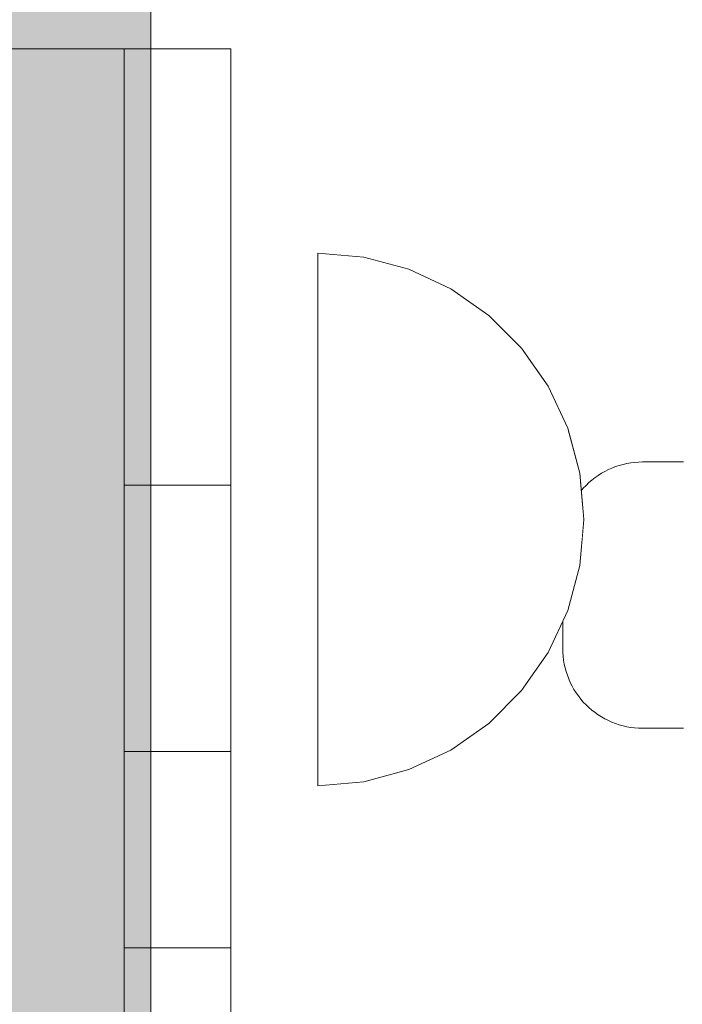
# Model space of a CAD drawing. Units: millimetres. Extents: x -2955 to 21848, y 6157 to 26239.
# Drawn here: x -699 to -674, y 16092 to 16129 of the extents above; entities that cross this region are included whole.
import ezdxf

# ---------------------------------------------------------------- set-up
doc = ezdxf.new("R2010")
doc.units = ezdxf.units.MM
doc.header["$MEASUREMENT"] = 0
doc.set_wipeout_variables(frame=1)
doc.linetypes.add('Wipeout_Contour', pattern=[1000, 0, -1000])
for name, color, linetype, lineweight, true_color in [('0_Pen_No__2', 7, 'Continuous', 5, 0x747474), ('0_Pen_No__4', 7, 'Continuous', 5, 0x783c00), ('0_Pen_No__56', 7, 'Continuous', 5, 0x63c965), ('A-FLOR_Pen_No__2', 7, 'Continuous', 5, 0x747474)]:
    doc.layers.add(name, color=color, linetype=linetype, lineweight=lineweight, true_color=true_color)
doc.layers.add('A-DIMS', color=7, linetype='Continuous')
doc.layers.add('A-FLOR', color=7, linetype='Continuous')
doc.layers.add('A-DIMS_Pen_No__1', color=7, linetype='Continuous', lineweight=30)
doc.styles.add('GENERATED_STYLE_1', font='Tahoma_1.ttf')
doc.dimstyles.new('GENERATED_STYLE__1', dxfattribs={"dimtxt": 200, "dimasz": 95, "dimexe": 0.18, "dimexo": 10000, "dimgap": 0.09, "dimtad": 1, "dimtih": 1, "dimtoh": 1, "dimdec": 0, "dimzin": 0, "dimdsep": 46, "dimtxsty": 'GENERATED_STYLE_1', "dimblk": 'ARROWHEAD_6', "dimblk1": 'ARROWHEAD_6', "dimblk2": 'ARROWHEAD_6', "dimcen": 0.09, "dimclrd": 7, "dimclre": 7, "dimclrt": 7, "dimadec": 0, "dimazin": 0, "dimtfac": 1, "dimtdec": 4, "dimtmove": 0, "dimatfit": 3, "dimfxl": 1, "dimtolj": 1, "dimtzin": 0, "dimarcsym": 0})
doc.dimstyles.new('GENERATED_STYLE__2', dxfattribs={"dimtxt": 200, "dimasz": 95, "dimexe": 0.18, "dimexo": 10000, "dimgap": 0.09, "dimtad": 1, "dimdec": 0, "dimzin": 0, "dimdsep": 46, "dimtxsty": 'GENERATED_STYLE_1', "dimblk": 'ARROWHEAD_6', "dimblk1": 'ARROWHEAD_6', "dimblk2": 'ARROWHEAD_6', "dimcen": 0.09, "dimclrd": 7, "dimclre": 7, "dimclrt": 7, "dimadec": 0, "dimazin": 0, "dimtfac": 1, "dimtdec": 4, "dimtmove": 0, "dimatfit": 3, "dimfxl": 1, "dimtolj": 1, "dimtzin": 0, "dimarcsym": 0})

# ---------------------------------------------------------------- blocks, each defined once
blk = doc.blocks.new('Slab_16', base_point=(-722.016, 16065.56))
at = {"layer": 'A-FLOR_Pen_No__2', "linetype": 'Continuous', "flags": 128}
blk.add_lwpolyline([(-674.016, 16102.018), (-675.551, 16102.018, -0.414214), (-678.551, 16105.018), (-678.551, 16109.018, -0.414214), (-675.551, 16112.018), (-674.016, 16112.018, 0.414214)], format="xyb", dxfattribs=at)
blk = doc.blocks.new('Semisphere 12_2')
at = {"color": 254, "linetype": 'Wipeout_Contour', "lineweight": 0, "ltscale": 30.223318}
blk.add_wipeout([(-9.848, 0), (-10, 0), (-9.848, -0.302)], dxfattribs=at)
at = {"color": 254, "linetype": 'Wipeout_Contour', "lineweight": 0, "ltscale": 30.222232}
blk.add_wipeout([(-9.848, 0.302), (-10, 0), (-9.848, 0)], dxfattribs=at)
at = {"color": 254, "linetype": 'Wipeout_Contour', "lineweight": 0, "ltscale": 30.227626}
blk.add_wipeout([(-9.848, 0.594), (-10, 0), (-9.848, 0.302)], dxfattribs=at)
at = {"color": 254, "linetype": 'Wipeout_Contour', "lineweight": 0, "ltscale": 30.262677}
blk.add_wipeout([(-9.848, 0.868), (-10, 0), (-9.848, 0.594)], dxfattribs=at)
at = {"color": 254, "linetype": 'Wipeout_Contour', "lineweight": 0, "ltscale": 30.310181}
blk.add_wipeout([(-9.848, 1.116), (-10, 0), (-9.848, 0.868)], dxfattribs=at)
at = {"color": 254, "linetype": 'Wipeout_Contour', "lineweight": 0, "ltscale": 30.363874}
blk.add_wipeout([(-9.848, 1.33), (-10, 0), (-9.848, 1.116)], dxfattribs=at)
at = {"color": 254, "linetype": 'Wipeout_Contour', "lineweight": 0, "ltscale": 30.417544}
blk.add_wipeout([(-9.848, 1.504), (-10, 0), (-9.848, 1.33)], dxfattribs=at)
at = {"color": 254, "linetype": 'Wipeout_Contour', "lineweight": 0, "ltscale": 30.465107}
blk.add_wipeout([(-9.848, 1.632), (-10, 0), (-9.848, 1.504)], dxfattribs=at)
at = {"color": 254, "linetype": 'Wipeout_Contour', "lineweight": 0, "ltscale": 30.501267}
blk.add_wipeout([(-9.848, 1.71), (-10, 0), (-9.848, 1.632)], dxfattribs=at)
at = {"color": 254, "linetype": 'Wipeout_Contour', "lineweight": 0, "ltscale": 30.522143}
blk.add_wipeout([(-9.848, 1.736), (-10, 0), (-9.848, 1.71)], dxfattribs=at)
at = {"color": 254, "linetype": 'Wipeout_Contour', "lineweight": 0, "ltscale": 30.521774}
blk.add_wipeout([(-9.848, -1.71), (-10, 0), (-9.848, -1.736)], dxfattribs=at)
at = {"color": 254, "linetype": 'Wipeout_Contour', "lineweight": 0, "ltscale": 30.500221}
blk.add_wipeout([(-9.848, -1.632), (-10, 0), (-9.848, -1.71)], dxfattribs=at)
at = {"color": 254, "linetype": 'Wipeout_Contour', "lineweight": 0, "ltscale": 30.463554}
blk.add_wipeout([(-9.848, -1.504), (-10, 0), (-9.848, -1.632)], dxfattribs=at)
at = {"color": 254, "linetype": 'Wipeout_Contour', "lineweight": 0, "ltscale": 30.41574}
blk.add_wipeout([(-9.848, -1.33), (-10, 0), (-9.848, -1.504)], dxfattribs=at)
at = {"color": 254, "linetype": 'Wipeout_Contour', "lineweight": 0, "ltscale": 39.996807}
blk.add_wipeout([(-9.397, -3.368), (-9.848, -1.71), (-9.848, -1.736), (-9.397, -3.42)], dxfattribs=at)
at = {"color": 254, "linetype": 'Wipeout_Contour', "lineweight": 0, "ltscale": 30.36212}
blk.add_wipeout([(-9.848, -1.116), (-10, 0), (-9.848, -1.33)], dxfattribs=at)
at = {"color": 254, "linetype": 'Wipeout_Contour', "lineweight": 0, "ltscale": 39.898981}
blk.add_wipeout([(-9.397, -3.214), (-9.848, -1.632), (-9.848, -1.71), (-9.397, -3.368)], dxfattribs=at)
at = {"color": 254, "linetype": 'Wipeout_Contour', "lineweight": 0, "ltscale": 30.308781}
blk.add_wipeout([(-9.848, -0.868), (-10, 0), (-9.848, -1.116)], dxfattribs=at)
at = {"color": 254, "linetype": 'Wipeout_Contour', "lineweight": 0, "ltscale": 39.726733}
blk.add_wipeout([(-9.397, -2.962), (-9.848, -1.504), (-9.848, -1.632), (-9.397, -3.214)], dxfattribs=at)
at = {"color": 254, "linetype": 'Wipeout_Contour', "lineweight": 0, "ltscale": 30.26189}
blk.add_wipeout([(-9.848, -0.594), (-10, 0), (-9.848, -0.868)], dxfattribs=at)
at = {"color": 254, "linetype": 'Wipeout_Contour', "lineweight": 0, "ltscale": 39.498863}
blk.add_wipeout([(-9.397, -2.62), (-9.848, -1.33), (-9.848, -1.504), (-9.397, -2.962)], dxfattribs=at)
at = {"color": 254, "linetype": 'Wipeout_Contour', "lineweight": 0, "ltscale": 39.945744}
blk.add_wipeout([(-8.66, -4.924), (-9.397, -3.368), (-9.397, -3.42), (-8.66, -5)], dxfattribs=at)
at = {"color": 254, "linetype": 'Wipeout_Contour', "lineweight": 0, "ltscale": 30.227634}
blk.add_wipeout([(-9.848, -0.302), (-10, 0), (-9.848, -0.594)], dxfattribs=at)
at = {"color": 254, "linetype": 'Wipeout_Contour', "lineweight": 0, "ltscale": 39.241345}
blk.add_wipeout([(-9.848, -1.116), (-9.848, -1.33), (-9.397, -2.62), (-9.397, -2.198)], dxfattribs=at)
at = {"color": 254, "linetype": 'Wipeout_Contour', "lineweight": 0, "ltscale": 39.710457}
blk.add_wipeout([(-8.66, -4.698), (-9.397, -3.214), (-9.397, -3.368), (-8.66, -4.924)], dxfattribs=at)
at = {"color": 254, "linetype": 'Wipeout_Contour', "lineweight": 0, "ltscale": 38.535491}
blk.add_wipeout([(-9.397, 0), (-9.848, 0), (-9.848, -0.302), (-9.397, -0.594)], dxfattribs=at)
at = {"color": 254, "linetype": 'Wipeout_Contour', "lineweight": 0, "ltscale": 38.984694}
blk.add_wipeout([(-9.848, -0.868), (-9.848, -1.116), (-9.397, -2.198), (-9.397, -1.71)], dxfattribs=at)
at = {"color": 254, "linetype": 'Wipeout_Contour', "lineweight": 0, "ltscale": 39.285755}
blk.add_wipeout([(-9.397, -2.962), (-9.397, -3.214), (-8.66, -4.698), (-8.66, -4.33)], dxfattribs=at)
at = {"color": 254, "linetype": 'Wipeout_Contour', "lineweight": 0, "ltscale": 39.887606}
blk.add_wipeout([(-7.66, -6.33), (-8.66, -4.924), (-8.66, -5), (-7.66, -6.428)], dxfattribs=at)
at = {"color": 254, "linetype": 'Wipeout_Contour', "lineweight": 0, "ltscale": 38.537127}
blk.add_wipeout([(-9.848, 0.302), (-9.848, 0), (-9.397, 0), (-9.397, 0.594)], dxfattribs=at)
at = {"color": 254, "linetype": 'Wipeout_Contour', "lineweight": 0, "ltscale": 38.760798}
blk.add_wipeout([(-9.397, -1.17), (-9.848, -0.594), (-9.848, -0.868), (-9.397, -1.71)], dxfattribs=at)
at = {"color": 254, "linetype": 'Wipeout_Contour', "lineweight": 0, "ltscale": 38.715649}
blk.add_wipeout([(-9.397, -2.962), (-8.66, -4.33), (-8.66, -3.83), (-9.397, -2.62)], dxfattribs=at)
at = {"color": 254, "linetype": 'Wipeout_Contour', "lineweight": 0, "ltscale": 39.468695}
blk.add_wipeout([(-7.66, -6.04), (-8.66, -4.698), (-8.66, -4.924), (-7.66, -6.33)], dxfattribs=at)
at = {"color": 254, "linetype": 'Wipeout_Contour', "lineweight": 0, "ltscale": 38.608428}
blk.add_wipeout([(-9.848, 0.594), (-9.848, 0.302), (-9.397, 0.594), (-9.397, 1.17)], dxfattribs=at)
at = {"color": 254, "linetype": 'Wipeout_Contour', "lineweight": 0, "ltscale": 38.600235}
blk.add_wipeout([(-9.848, -0.302), (-9.848, -0.594), (-9.397, -1.17), (-9.397, -0.594)], dxfattribs=at)
at = {"color": 254, "linetype": 'Wipeout_Contour', "lineweight": 0, "ltscale": 38.06299}
blk.add_wipeout([(-8.66, -3.214), (-9.397, -2.198), (-9.397, -2.62), (-8.66, -3.83)], dxfattribs=at)
at = {"color": 254, "linetype": 'Wipeout_Contour', "lineweight": 0, "ltscale": 38.69928}
blk.add_wipeout([(-8.66, -4.698), (-7.66, -6.04), (-7.66, -5.567), (-8.66, -4.33)], dxfattribs=at)
at = {"color": 254, "linetype": 'Wipeout_Contour', "lineweight": 0, "ltscale": 39.82943}
blk.add_wipeout([(-7.66, -6.428), (-6.428, -7.66), (-6.428, -7.544), (-7.66, -6.33)], dxfattribs=at)
at = {"layer": '0_Pen_No__4', "linetype": 'Continuous'}
blk.add_line((-10, 0), (-9.848, -1.736), dxfattribs=at)
at = {"color": 254, "linetype": 'Wipeout_Contour', "lineweight": 0, "ltscale": 38.773414}
blk.add_wipeout([(-9.848, 0.868), (-9.848, 0.594), (-9.397, 1.17), (-9.397, 1.71)], dxfattribs=at)
at = {"color": 254, "linetype": 'Wipeout_Contour', "lineweight": 0, "ltscale": 36.199238}
blk.add_wipeout([(-8.66, 0), (-9.397, 0), (-9.397, -0.594), (-8.66, -0.868)], dxfattribs=at)
at = {"color": 254, "linetype": 'Wipeout_Contour', "lineweight": 0, "ltscale": 37.404428}
blk.add_wipeout([(-8.66, -2.5), (-9.397, -1.71), (-9.397, -2.198), (-8.66, -3.214)], dxfattribs=at)
at = {"color": 254, "linetype": 'Wipeout_Contour', "lineweight": 0, "ltscale": 37.651071}
blk.add_wipeout([(-7.66, -4.924), (-8.66, -3.83), (-8.66, -4.33), (-7.66, -5.567)], dxfattribs=at)
at = {"color": 254, "linetype": 'Wipeout_Contour', "lineweight": 0, "ltscale": 39.202303}
blk.add_wipeout([(-7.66, -6.04), (-7.66, -6.33), (-6.428, -7.544), (-6.428, -7.198)], dxfattribs=at)
at = {"color": 254, "linetype": 'Wipeout_Contour', "lineweight": 0, "ltscale": 38.999843}
blk.add_wipeout([(-9.848, 1.116), (-9.848, 0.868), (-9.397, 1.71), (-9.397, 2.198)], dxfattribs=at)
at = {"color": 254, "linetype": 'Wipeout_Contour', "lineweight": 0, "ltscale": 36.822946}
blk.add_wipeout([(-8.66, -1.71), (-9.397, -1.17), (-9.397, -1.71), (-8.66, -2.5)], dxfattribs=at)
at = {"color": 254, "linetype": 'Wipeout_Contour', "lineweight": 0, "ltscale": 36.431105}
blk.add_wipeout([(-7.66, -4.132), (-8.66, -3.214), (-8.66, -3.83), (-7.66, -4.924)], dxfattribs=at)
at = {"color": 254, "linetype": 'Wipeout_Contour', "lineweight": 0, "ltscale": 38.033095}
blk.add_wipeout([(-7.66, -6.04), (-6.428, -7.198), (-6.428, -6.634), (-7.66, -5.567)], dxfattribs=at)
at = {"color": 254, "linetype": 'Wipeout_Contour', "lineweight": 0, "ltscale": 39.778543}
blk.add_wipeout([(-5, -8.529), (-6.428, -7.544), (-6.428, -7.66), (-5, -8.66)], dxfattribs=at)
at = {"color": 254, "linetype": 'Wipeout_Contour', "lineweight": 0, "ltscale": 39.257089}
blk.add_wipeout([(-9.848, 1.33), (-9.848, 1.116), (-9.397, 2.198), (-9.397, 2.62)], dxfattribs=at)
at = {"color": 254, "linetype": 'Wipeout_Contour', "lineweight": 0, "ltscale": 36.208681}
blk.add_wipeout([(-8.66, 0.868), (-9.397, 0.594), (-9.397, 0), (-8.66, 0)], dxfattribs=at)
at = {"color": 254, "linetype": 'Wipeout_Contour', "lineweight": 0, "ltscale": 36.398384}
blk.add_wipeout([(-8.66, -0.868), (-9.397, -0.594), (-9.397, -1.17), (-8.66, -1.71)], dxfattribs=at)
at = {"color": 254, "linetype": 'Wipeout_Contour', "lineweight": 0, "ltscale": 35.177319}
blk.add_wipeout([(-7.66, -3.214), (-8.66, -2.5), (-8.66, -3.214), (-7.66, -4.132)], dxfattribs=at)
at = {"color": 254, "linetype": 'Wipeout_Contour', "lineweight": 0, "ltscale": 36.414344}
blk.add_wipeout([(-7.66, -5.567), (-6.428, -6.634), (-6.428, -5.868), (-7.66, -4.924)], dxfattribs=at)
at = {"color": 254, "linetype": 'Wipeout_Contour', "lineweight": 0, "ltscale": 38.944423}
blk.add_wipeout([(-6.428, -7.544), (-5, -8.529), (-5, -8.138), (-6.428, -7.198)], dxfattribs=at)
at = {"layer": '0_Pen_No__4', "linetype": 'Continuous'}
for p, q in [((-9.848, -1.736), (-9.397, -3.42)), ((-9.397, -3.42), (-8.66, -5))]:
    blk.add_line(p, q, dxfattribs=at)
at = {"color": 254, "linetype": 'Wipeout_Contour', "lineweight": 0, "ltscale": 39.513346}
blk.add_wipeout([(-9.397, 2.962), (-9.848, 1.504), (-9.848, 1.33), (-9.397, 2.62)], dxfattribs=at)
at = {"color": 254, "linetype": 'Wipeout_Contour', "lineweight": 0, "ltscale": 32.788414}
blk.add_wipeout([(-8.66, 0), (-8.66, -0.868), (-7.66, -1.116), (-7.66, 0)], dxfattribs=at)
at = {"color": 254, "linetype": 'Wipeout_Contour', "lineweight": 0, "ltscale": 34.048695}
blk.add_wipeout([(-8.66, -2.5), (-7.66, -3.214), (-7.66, -2.198), (-8.66, -1.71)], dxfattribs=at)
at = {"color": 254, "linetype": 'Wipeout_Contour', "lineweight": 0, "ltscale": 34.491571}
blk.add_wipeout([(-7.66, -4.132), (-7.66, -4.924), (-6.428, -5.868), (-6.428, -4.924)], dxfattribs=at)
at = {"color": 254, "linetype": 'Wipeout_Contour', "lineweight": 0, "ltscale": 37.367592}
blk.add_wipeout([(-5, -7.5), (-6.428, -6.634), (-6.428, -7.198), (-5, -8.138)], dxfattribs=at)
at = {"color": 254, "linetype": 'Wipeout_Contour', "lineweight": 0, "ltscale": 39.741591}
blk.add_wipeout([(-3.42, -9.254), (-5, -8.529), (-5, -8.66), (-3.42, -9.397)], dxfattribs=at)
at = {"color": 254, "linetype": 'Wipeout_Contour', "lineweight": 0, "ltscale": 39.738348}
blk.add_wipeout([(-9.397, 3.214), (-9.848, 1.632), (-9.848, 1.504), (-9.397, 2.962)], dxfattribs=at)
at = {"color": 254, "linetype": 'Wipeout_Contour', "lineweight": 0, "ltscale": 33.206735}
blk.add_wipeout([(-7.66, -1.116), (-8.66, -0.868), (-8.66, -1.71), (-7.66, -2.198)], dxfattribs=at)
at = {"color": 254, "linetype": 'Wipeout_Contour', "lineweight": 0, "ltscale": 32.465674}
blk.add_wipeout([(-6.428, -3.83), (-7.66, -3.214), (-7.66, -4.132), (-6.428, -4.924)], dxfattribs=at)
at = {"color": 254, "linetype": 'Wipeout_Contour', "lineweight": 0, "ltscale": 35.147709}
blk.add_wipeout([(-5, -6.634), (-6.428, -5.868), (-6.428, -6.634), (-5, -7.5)], dxfattribs=at)
at = {"color": 254, "linetype": 'Wipeout_Contour', "lineweight": 0, "ltscale": 38.728602}
blk.add_wipeout([(-5, -8.138), (-5, -8.529), (-3.42, -9.254), (-3.42, -8.83)], dxfattribs=at)
at = {"layer": '0_Pen_No__4', "linetype": 'Continuous'}
blk.add_line((-8.66, -5), (-7.66, -6.428), dxfattribs=at)
at = {"color": 254, "linetype": 'Wipeout_Contour', "lineweight": 0, "ltscale": 39.906491}
blk.add_wipeout([(-9.397, 3.368), (-9.848, 1.71), (-9.848, 1.632), (-9.397, 3.214)], dxfattribs=at)
at = {"color": 254, "linetype": 'Wipeout_Contour', "lineweight": 0, "ltscale": 30.590718}
blk.add_wipeout([(-7.66, -3.214), (-6.428, -3.83), (-6.428, -2.62), (-7.66, -2.198)], dxfattribs=at)
at = {"color": 254, "linetype": 'Wipeout_Contour', "lineweight": 0, "ltscale": 32.448564}
blk.add_wipeout([(-6.428, -4.924), (-6.428, -5.868), (-5, -6.634), (-5, -5.567)], dxfattribs=at)
at = {"color": 254, "linetype": 'Wipeout_Contour', "lineweight": 0, "ltscale": 36.789131}
blk.add_wipeout([(-3.42, -8.138), (-5, -7.5), (-5, -8.138), (-3.42, -8.83)], dxfattribs=at)
at = {"color": 254, "linetype": 'Wipeout_Contour', "lineweight": 0, "ltscale": 39.723863}
blk.add_wipeout([(-1.736, -9.698), (-3.42, -9.254), (-3.42, -9.397), (-1.736, -9.848)], dxfattribs=at)
at = {"layer": '0_Pen_No__4', "linetype": 'Continuous'}
blk.add_line((-7.66, -6.428), (-6.428, -7.66), dxfattribs=at)
at = {"color": 254, "linetype": 'Wipeout_Contour', "lineweight": 0, "ltscale": 39.999414}
blk.add_wipeout([(-9.397, 3.42), (-9.848, 1.736), (-9.848, 1.71), (-9.397, 3.368)], dxfattribs=at)
at = {"color": 254, "linetype": 'Wipeout_Contour', "lineweight": 0, "ltscale": 29.512939}
blk.add_wipeout([(-5, -4.33), (-6.428, -3.83), (-6.428, -4.924), (-5, -5.567)], dxfattribs=at)
at = {"color": 254, "linetype": 'Wipeout_Contour', "lineweight": 0, "ltscale": 34.015485}
blk.add_wipeout([(-5, -7.5), (-3.42, -8.138), (-3.42, -7.198), (-5, -6.634)], dxfattribs=at)
at = {"color": 254, "linetype": 'Wipeout_Contour', "lineweight": 0, "ltscale": 38.584515}
blk.add_wipeout([(-3.42, -8.83), (-3.42, -9.254), (-1.736, -9.698), (-1.736, -9.254)], dxfattribs=at)
at = {"layer": '0_Pen_No__4', "linetype": 'Continuous'}
for p, q in [((-10, 0), (-9.848, 1.736)), ((-6.428, -7.66), (-5, -8.66))]:
    blk.add_line(p, q, dxfattribs=at)
at = {"color": 254, "linetype": 'Wipeout_Contour', "lineweight": 0, "ltscale": 36.427528}
blk.add_wipeout([(-8.66, 1.71), (-9.397, 1.17), (-9.397, 0.594), (-8.66, 0.868)], dxfattribs=at)
at = {"color": 254, "linetype": 'Wipeout_Contour', "lineweight": 0, "ltscale": 30.562517}
blk.add_wipeout([(-3.42, -6.04), (-5, -5.567), (-5, -6.634), (-3.42, -7.198)], dxfattribs=at)
at = {"color": 254, "linetype": 'Wipeout_Contour', "lineweight": 0, "ltscale": 36.37782}
blk.add_wipeout([(-1.736, -8.529), (-3.42, -8.138), (-3.42, -8.83), (-1.736, -9.254)], dxfattribs=at)
at = {"color": 254, "linetype": 'Wipeout_Contour', "lineweight": 0, "ltscale": 39.730279}
blk.add_wipeout([(0, -9.848), (-1.736, -9.698), (-1.736, -9.848), (0, -10)], dxfattribs=at)
at = {"color": 254, "linetype": 'Wipeout_Contour', "lineweight": 0, "ltscale": 36.8648}
blk.add_wipeout([(-8.66, 2.5), (-9.397, 1.71), (-9.397, 1.17), (-8.66, 1.71)], dxfattribs=at)
at = {"color": 254, "linetype": 'Wipeout_Contour', "lineweight": 0, "ltscale": 33.182373}
blk.add_wipeout([(-3.42, -8.138), (-1.736, -8.529), (-1.736, -7.544), (-3.42, -7.198)], dxfattribs=at)
at = {"color": 254, "linetype": 'Wipeout_Contour', "lineweight": 0, "ltscale": 38.535616}
blk.add_wipeout([(-1.736, -9.698), (0, -9.848), (0, -9.397), (-1.736, -9.254)], dxfattribs=at)
at = {"layer": '0_Pen_No__4', "linetype": 'Continuous'}
for p, q in [((-5, -8.66), (-3.42, -9.397)), ((-1.736, -9.848), (0, -10)), ((0, -10), (0, -9.848))]:
    blk.add_line(p, q, dxfattribs=at)
at = {"color": 254, "linetype": 'Wipeout_Contour', "lineweight": 0, "ltscale": 37.452169}
blk.add_wipeout([(-8.66, 3.214), (-9.397, 2.198), (-9.397, 1.71), (-8.66, 2.5)], dxfattribs=at)
at = {"color": 254, "linetype": 'Wipeout_Contour', "lineweight": 0, "ltscale": 32.813081}
blk.add_wipeout([(-8.66, 0.868), (-8.66, 0), (-7.66, 0), (-7.66, 1.116)], dxfattribs=at)
at = {"color": 254, "linetype": 'Wipeout_Contour', "lineweight": 0, "ltscale": 36.195184}
blk.add_wipeout([(0, -8.66), (-1.736, -8.529), (-1.736, -9.254), (0, -9.397)], dxfattribs=at)
at = {"layer": '0_Pen_No__4', "linetype": 'Continuous'}
for p, q in [((-3.42, -9.397), (-1.736, -9.848)), ((0, -9.848), (0, -9.397))]:
    blk.add_line(p, q, dxfattribs=at)
at = {"color": 254, "linetype": 'Wipeout_Contour', "lineweight": 0, "ltscale": 38.11039}
blk.add_wipeout([(-8.66, 3.83), (-9.397, 2.62), (-9.397, 2.198), (-8.66, 3.214)], dxfattribs=at)
at = {"color": 254, "linetype": 'Wipeout_Contour', "lineweight": 0, "ltscale": 28.413796}
blk.add_wipeout([(-7.66, -1.116), (-6.428, -1.33), (-6.428, 0), (-7.66, 0)], dxfattribs=at)
at = {"color": 254, "linetype": 'Wipeout_Contour', "lineweight": 0, "ltscale": 38.757601}
blk.add_wipeout([(-9.397, 2.962), (-9.397, 2.62), (-8.66, 3.83), (-8.66, 4.33)], dxfattribs=at)
at = {"color": 254, "linetype": 'Wipeout_Contour', "lineweight": 0, "ltscale": 33.27588}
blk.add_wipeout([(-8.66, 1.71), (-8.66, 0.868), (-7.66, 1.116), (-7.66, 2.198)], dxfattribs=at)
at = {"color": 254, "linetype": 'Wipeout_Contour', "lineweight": 0, "ltscale": 29.152657}
blk.add_wipeout([(-7.66, -2.198), (-6.428, -2.62), (-6.428, -1.33), (-7.66, -1.116)], dxfattribs=at)
at = {"color": 254, "linetype": 'Wipeout_Contour', "lineweight": 0, "ltscale": 39.318452}
blk.add_wipeout([(-9.397, 3.214), (-9.397, 2.962), (-8.66, 4.33), (-8.66, 4.698)], dxfattribs=at)
at = {"color": 254, "linetype": 'Wipeout_Contour', "lineweight": 0, "ltscale": 28.466996}
blk.add_wipeout([(-7.66, 0), (-6.428, 0), (-6.428, 1.33), (-7.66, 1.116)], dxfattribs=at)
at = {"color": 254, "linetype": 'Wipeout_Contour', "lineweight": 0, "ltscale": 26.685546}
blk.add_wipeout([(-5, -2.962), (-6.428, -2.62), (-6.428, -3.83), (-5, -4.33)], dxfattribs=at)
at = {"color": 254, "linetype": 'Wipeout_Contour', "lineweight": 0, "ltscale": 39.731269}
blk.add_wipeout([(-8.66, 4.924), (-9.397, 3.368), (-9.397, 3.214), (-8.66, 4.698)], dxfattribs=at)
at = {"color": 254, "linetype": 'Wipeout_Contour', "lineweight": 0, "ltscale": 23.224442}
blk.add_wipeout([(-5, 0), (-6.428, 0), (-6.428, -1.33), (-5, -1.504)], dxfattribs=at)
at = {"color": 254, "linetype": 'Wipeout_Contour', "lineweight": 0, "ltscale": 26.668421}
blk.add_wipeout([(-3.42, -4.698), (-5, -4.33), (-5, -5.567), (-3.42, -6.04)], dxfattribs=at)
at = {"color": 254, "linetype": 'Wipeout_Contour', "lineweight": 0, "ltscale": 39.952963}
blk.add_wipeout([(-8.66, 5), (-9.397, 3.42), (-9.397, 3.368), (-8.66, 4.924)], dxfattribs=at)
at = {"color": 254, "linetype": 'Wipeout_Contour', "lineweight": 0, "ltscale": 24.424197}
blk.add_wipeout([(-5, -1.504), (-6.428, -1.33), (-6.428, -2.62), (-5, -2.962)], dxfattribs=at)
at = {"color": 254, "linetype": 'Wipeout_Contour', "lineweight": 0, "ltscale": 29.126952}
blk.add_wipeout([(-1.736, -6.33), (-3.42, -6.04), (-3.42, -7.198), (-1.736, -7.544)], dxfattribs=at)
at = {"layer": '0_Pen_No__4', "linetype": 'Continuous'}
blk.add_line((-9.848, 1.736), (-9.397, 3.42), dxfattribs=at)
at = {"color": 254, "linetype": 'Wipeout_Contour', "lineweight": 0, "ltscale": 34.14378}
blk.add_wipeout([(-8.66, 2.5), (-8.66, 1.71), (-7.66, 2.198), (-7.66, 3.214)], dxfattribs=at)
at = {"color": 254, "linetype": 'Wipeout_Contour', "lineweight": 0, "ltscale": 22.708298}
blk.add_wipeout([(-3.42, -3.214), (-5, -2.962), (-5, -4.33), (-3.42, -4.698)], dxfattribs=at)
at = {"color": 254, "linetype": 'Wipeout_Contour', "lineweight": 0, "ltscale": 32.781127}
blk.add_wipeout([(-1.736, -7.544), (-1.736, -8.529), (0, -8.66), (0, -7.66)], dxfattribs=at)
at = {"layer": '0_Pen_No__4', "linetype": 'Continuous'}
blk.add_line((0, -9.397), (0, -8.66), dxfattribs=at)
at = {"color": 254, "linetype": 'Wipeout_Contour', "lineweight": 0, "ltscale": 35.280535}
blk.add_wipeout([(-7.66, 4.132), (-8.66, 3.214), (-8.66, 2.5), (-7.66, 3.214)], dxfattribs=at)
at = {"color": 254, "linetype": 'Wipeout_Contour', "lineweight": 0, "ltscale": 24.40066}
blk.add_wipeout([(-1.736, -4.924), (-3.42, -4.698), (-3.42, -6.04), (-1.736, -6.33)], dxfattribs=at)
at = {"color": 254, "linetype": 'Wipeout_Contour', "lineweight": 0, "ltscale": 36.528615}
blk.add_wipeout([(-7.66, 4.924), (-8.66, 3.83), (-8.66, 3.214), (-7.66, 4.132)], dxfattribs=at)
at = {"color": 254, "linetype": 'Wipeout_Contour', "lineweight": 0, "ltscale": 29.29324}
blk.add_wipeout([(-7.66, 1.116), (-6.428, 1.33), (-6.428, 2.62), (-7.66, 2.198)], dxfattribs=at)
at = {"color": 254, "linetype": 'Wipeout_Contour', "lineweight": 0, "ltscale": 28.404392}
blk.add_wipeout([(0, -6.428), (-1.736, -6.33), (-1.736, -7.544), (0, -7.66)], dxfattribs=at)
at = {"layer": '0_Pen_No__4', "linetype": 'Continuous'}
blk.add_line((0, -8.66), (0, -7.66), dxfattribs=at)
at = {"color": 254, "linetype": 'Wipeout_Contour', "lineweight": 0, "ltscale": 37.733776}
blk.add_wipeout([(-7.66, 5.567), (-8.66, 4.33), (-8.66, 3.83), (-7.66, 4.924)], dxfattribs=at)
at = {"color": 254, "linetype": 'Wipeout_Contour', "lineweight": 0, "ltscale": 23.334473}
blk.add_wipeout([(-5, 1.504), (-6.428, 1.33), (-6.428, 0), (-5, 0)], dxfattribs=at)
at = {"color": 254, "linetype": 'Wipeout_Contour', "lineweight": 0, "ltscale": 38.761814}
blk.add_wipeout([(-8.66, 4.698), (-8.66, 4.33), (-7.66, 5.567), (-7.66, 6.04)], dxfattribs=at)
at = {"color": 254, "linetype": 'Wipeout_Contour', "lineweight": 0, "ltscale": 30.772107}
blk.add_wipeout([(-7.66, 2.198), (-6.428, 2.62), (-6.428, 3.83), (-7.66, 3.214)], dxfattribs=at)
at = {"color": 254, "linetype": 'Wipeout_Contour', "lineweight": 0, "ltscale": 17.416368}
blk.add_wipeout([(-3.42, 0), (-5, 0), (-5, -1.504), (-3.42, -1.632)], dxfattribs=at)
at = {"color": 254, "linetype": 'Wipeout_Contour', "lineweight": 0, "ltscale": 39.507915}
blk.add_wipeout([(-7.66, 6.33), (-8.66, 4.924), (-8.66, 4.698), (-7.66, 6.04)], dxfattribs=at)
at = {"color": 254, "linetype": 'Wipeout_Contour', "lineweight": 0, "ltscale": 24.692455}
blk.add_wipeout([(-5, 2.962), (-6.428, 2.62), (-6.428, 1.33), (-5, 1.504)], dxfattribs=at)
at = {"color": 254, "linetype": 'Wipeout_Contour', "lineweight": 0, "ltscale": 19.309563}
blk.add_wipeout([(-3.42, -1.632), (-5, -1.504), (-5, -2.962), (-3.42, -3.214)], dxfattribs=at)
at = {"color": 254, "linetype": 'Wipeout_Contour', "lineweight": 0, "ltscale": 39.901258}
blk.add_wipeout([(-7.66, 6.428), (-8.66, 5), (-8.66, 4.924), (-7.66, 6.33)], dxfattribs=at)
at = {"color": 254, "linetype": 'Wipeout_Contour', "lineweight": 0, "ltscale": 17.655103}
blk.add_wipeout([(-3.42, 1.632), (-5, 1.504), (-5, 0), (-3.42, 0)], dxfattribs=at)
at = {"color": 254, "linetype": 'Wipeout_Contour', "lineweight": 0, "ltscale": 19.293756}
blk.add_wipeout([(-1.736, -3.368), (-3.42, -3.214), (-3.42, -4.698), (-1.736, -4.924)], dxfattribs=at)
at = {"layer": '0_Pen_No__4', "linetype": 'Continuous'}
blk.add_line((-9.397, 3.42), (-8.66, 5), dxfattribs=at)
at = {"color": 254, "linetype": 'Wipeout_Contour', "lineweight": 0, "ltscale": 32.648679}
blk.add_wipeout([(-7.66, 3.214), (-6.428, 3.83), (-6.428, 4.924), (-7.66, 4.132)], dxfattribs=at)
at = {"color": 254, "linetype": 'Wipeout_Contour', "lineweight": 0, "ltscale": 11.29426}
blk.add_wipeout([(-1.736, 0), (-3.42, 0), (-3.42, -1.632), (-1.736, -1.71)], dxfattribs=at)
at = {"color": 254, "linetype": 'Wipeout_Contour', "lineweight": 0, "ltscale": 23.213906}
blk.add_wipeout([(0, -5), (-1.736, -4.924), (-1.736, -6.33), (0, -6.428)], dxfattribs=at)
at = {"layer": '0_Pen_No__4', "linetype": 'Continuous'}
blk.add_line((0, -7.66), (0, -6.428), dxfattribs=at)
at = {"color": 254, "linetype": 'Wipeout_Contour', "lineweight": 0, "ltscale": 34.653145}
blk.add_wipeout([(-7.66, 4.132), (-6.428, 4.924), (-6.428, 5.868), (-7.66, 4.924)], dxfattribs=at)
at = {"color": 254, "linetype": 'Wipeout_Contour', "lineweight": 0, "ltscale": 14.36687}
blk.add_wipeout([(-1.736, -1.71), (-3.42, -1.632), (-3.42, -3.214), (-1.736, -3.368)], dxfattribs=at)
at = {"color": 254, "linetype": 'Wipeout_Contour', "lineweight": 0, "ltscale": 36.544316}
blk.add_wipeout([(-7.66, 4.924), (-6.428, 5.868), (-6.428, 6.634), (-7.66, 5.567)], dxfattribs=at)
at = {"color": 254, "linetype": 'Wipeout_Contour', "lineweight": 0, "ltscale": 26.994901}
blk.add_wipeout([(-5, 4.33), (-6.428, 3.83), (-6.428, 2.62), (-5, 2.962)], dxfattribs=at)
at = {"color": 254, "linetype": 'Wipeout_Contour', "lineweight": 0, "ltscale": 17.40581}
blk.add_wipeout([(0, -3.42), (-1.736, -3.368), (-1.736, -4.924), (0, -5)], dxfattribs=at)
at = {"layer": '0_Pen_No__4', "linetype": 'Continuous'}
blk.add_line((0, -6.428), (0, -5), dxfattribs=at)
at = {"color": 254, "linetype": 'Wipeout_Contour', "lineweight": 0, "ltscale": 38.128066}
blk.add_wipeout([(-7.66, 5.567), (-6.428, 6.634), (-6.428, 7.198), (-7.66, 6.04)], dxfattribs=at)
at = {"color": 254, "linetype": 'Wipeout_Contour', "lineweight": 0, "ltscale": 19.806141}
blk.add_wipeout([(-3.42, 3.214), (-5, 2.962), (-5, 1.504), (-3.42, 1.632)], dxfattribs=at)
at = {"color": 254, "linetype": 'Wipeout_Contour', "lineweight": 0, "ltscale": 39.261082}
blk.add_wipeout([(-6.428, 7.544), (-7.66, 6.33), (-7.66, 6.04), (-6.428, 7.198)], dxfattribs=at)
at = {"color": 254, "linetype": 'Wipeout_Contour', "lineweight": 0, "ltscale": 29.791922}
blk.add_wipeout([(-5, 5.567), (-6.428, 4.924), (-6.428, 3.83), (-5, 4.33)], dxfattribs=at)
at = {"color": 254, "linetype": 'Wipeout_Contour', "lineweight": 0, "ltscale": 11.868092}
blk.add_wipeout([(-1.736, 1.71), (-3.42, 1.632), (-3.42, 0), (-1.736, 0)], dxfattribs=at)
at = {"color": 254, "linetype": 'Wipeout_Contour', "lineweight": 0, "ltscale": 39.850096}
blk.add_wipeout([(-7.66, 6.33), (-6.428, 7.544), (-6.428, 7.66), (-7.66, 6.428)], dxfattribs=at)
at = {"color": 254, "linetype": 'Wipeout_Contour', "lineweight": 0, "ltscale": 23.174553}
blk.add_wipeout([(-3.42, 4.698), (-5, 4.33), (-5, 2.962), (-3.42, 3.214)], dxfattribs=at)
at = {"color": 254, "linetype": 'Wipeout_Contour', "lineweight": 0, "ltscale": 6.513249}
blk.add_wipeout([(0, 0), (-1.736, 0), (-1.736, -1.71), (0, -1.736)], dxfattribs=at)
at = {"layer": '0_Pen_No__4', "linetype": 'Continuous'}
blk.add_line((-8.66, 5), (-7.66, 6.428), dxfattribs=at)
at = {"color": 254, "linetype": 'Wipeout_Contour', "lineweight": 0, "ltscale": 32.673771}
blk.add_wipeout([(-6.428, 5.868), (-6.428, 4.924), (-5, 5.567), (-5, 6.634)], dxfattribs=at)
at = {"color": 254, "linetype": 'Wipeout_Contour', "lineweight": 0, "ltscale": 15.200423}
blk.add_wipeout([(-1.736, 3.368), (-3.42, 3.214), (-3.42, 1.632), (-1.736, 1.71)], dxfattribs=at)
at = {"color": 254, "linetype": 'Wipeout_Contour', "lineweight": 0, "ltscale": 11.285893}
blk.add_wipeout([(0, -1.736), (-1.736, -1.71), (-1.736, -3.368), (0, -3.42)], dxfattribs=at)
at = {"layer": '0_Pen_No__4', "linetype": 'Continuous'}
for p, q in [((0, -3.42), (0, -1.736)), ((0, -5), (0, -3.42))]:
    blk.add_line(p, q, dxfattribs=at)
at = {"color": 254, "linetype": 'Wipeout_Contour', "lineweight": 0, "ltscale": 35.318086}
blk.add_wipeout([(-5, 7.5), (-6.428, 6.634), (-6.428, 5.868), (-5, 6.634)], dxfattribs=at)
at = {"color": 254, "linetype": 'Wipeout_Contour', "lineweight": 0, "ltscale": 7.005762}
blk.add_wipeout([(0, 1.736), (-1.736, 1.71), (-1.736, 0), (0, 0)], dxfattribs=at)
at = {"layer": '0_Pen_No__4', "linetype": 'Continuous'}
blk.add_line((0, -1.736), (0, 0), dxfattribs=at)
at = {"color": 254, "linetype": 'Wipeout_Contour', "lineweight": 0, "ltscale": 37.487942}
blk.add_wipeout([(-5, 8.138), (-6.428, 7.198), (-6.428, 6.634), (-5, 7.5)], dxfattribs=at)
at = {"color": 254, "linetype": 'Wipeout_Contour', "lineweight": 0, "ltscale": 27.025694}
blk.add_wipeout([(-3.42, 6.04), (-5, 5.567), (-5, 4.33), (-3.42, 4.698)], dxfattribs=at)
at = {"color": 254, "linetype": 'Wipeout_Contour', "lineweight": 0, "ltscale": 39.018372}
blk.add_wipeout([(-6.428, 7.198), (-5, 8.138), (-5, 8.529), (-6.428, 7.544)], dxfattribs=at)
at = {"color": 254, "linetype": 'Wipeout_Contour', "lineweight": 0, "ltscale": 19.836951}
blk.add_wipeout([(-1.736, 4.924), (-3.42, 4.698), (-3.42, 3.214), (-1.736, 3.368)], dxfattribs=at)
at = {"color": 254, "linetype": 'Wipeout_Contour', "lineweight": 0, "ltscale": 39.805116}
blk.add_wipeout([(-5, 8.66), (-6.428, 7.66), (-6.428, 7.544), (-5, 8.529)], dxfattribs=at)
at = {"color": 254, "linetype": 'Wipeout_Contour', "lineweight": 0, "ltscale": 30.821817}
blk.add_wipeout([(-3.42, 7.198), (-5, 6.634), (-5, 5.567), (-3.42, 6.04)], dxfattribs=at)
at = {"color": 254, "linetype": 'Wipeout_Contour', "lineweight": 0, "ltscale": 11.887171}
blk.add_wipeout([(0, 3.42), (-1.736, 3.368), (-1.736, 1.71), (0, 1.736)], dxfattribs=at)
at = {"layer": '0_Pen_No__4', "linetype": 'Continuous'}
for p, q in [((-7.66, 6.428), (-6.428, 7.66)), ((0, 0), (0, 1.736))]:
    blk.add_line(p, q, dxfattribs=at)
at = {"color": 254, "linetype": 'Wipeout_Contour', "lineweight": 0, "ltscale": 34.200048}
blk.add_wipeout([(-3.42, 8.138), (-5, 7.5), (-5, 6.634), (-3.42, 7.198)], dxfattribs=at)
at = {"color": 254, "linetype": 'Wipeout_Contour', "lineweight": 0, "ltscale": 24.742129}
blk.add_wipeout([(-1.736, 6.33), (-3.42, 6.04), (-3.42, 4.698), (-1.736, 4.924)], dxfattribs=at)
at = {"color": 254, "linetype": 'Wipeout_Contour', "lineweight": 0, "ltscale": 36.916234}
blk.add_wipeout([(-3.42, 8.83), (-5, 8.138), (-5, 7.5), (-3.42, 8.138)], dxfattribs=at)
at = {"color": 254, "linetype": 'Wipeout_Contour', "lineweight": 0, "ltscale": 17.68415}
blk.add_wipeout([(0, 5), (-1.736, 4.924), (-1.736, 3.368), (0, 3.42)], dxfattribs=at)
at = {"layer": '0_Pen_No__4', "linetype": 'Continuous'}
blk.add_line((0, 1.736), (0, 3.42), dxfattribs=at)
at = {"color": 254, "linetype": 'Wipeout_Contour', "lineweight": 0, "ltscale": 38.807251}
blk.add_wipeout([(-5, 8.138), (-3.42, 8.83), (-3.42, 9.254), (-5, 8.529)], dxfattribs=at)
at = {"color": 254, "linetype": 'Wipeout_Contour', "lineweight": 0, "ltscale": 29.351069}
blk.add_wipeout([(-1.736, 7.544), (-3.42, 7.198), (-3.42, 6.04), (-1.736, 6.33)], dxfattribs=at)
at = {"color": 254, "linetype": 'Wipeout_Contour', "lineweight": 0, "ltscale": 39.771176}
blk.add_wipeout([(-3.42, 9.397), (-5, 8.66), (-5, 8.529), (-3.42, 9.254)], dxfattribs=at)
at = {"color": 254, "linetype": 'Wipeout_Contour', "lineweight": 0, "ltscale": 23.366052}
blk.add_wipeout([(0, 6.428), (-1.736, 6.33), (-1.736, 4.924), (0, 5)], dxfattribs=at)
at = {"layer": '0_Pen_No__4', "linetype": 'Continuous'}
for p, q in [((-6.428, 7.66), (-5, 8.66)), ((0, 3.42), (0, 5))]:
    blk.add_line(p, q, dxfattribs=at)
at = {"color": 254, "linetype": 'Wipeout_Contour', "lineweight": 0, "ltscale": 33.334994}
blk.add_wipeout([(-3.42, 7.198), (-1.736, 7.544), (-1.736, 8.529), (-3.42, 8.138)], dxfattribs=at)
at = {"color": 254, "linetype": 'Wipeout_Contour', "lineweight": 0, "ltscale": 36.482457}
blk.add_wipeout([(-1.736, 9.254), (-3.42, 8.83), (-3.42, 8.138), (-1.736, 8.529)], dxfattribs=at)
at = {"color": 254, "linetype": 'Wipeout_Contour', "lineweight": 0, "ltscale": 28.499147}
blk.add_wipeout([(0, 7.66), (-1.736, 7.544), (-1.736, 6.33), (0, 6.428)], dxfattribs=at)
at = {"layer": '0_Pen_No__4', "linetype": 'Continuous'}
blk.add_line((0, 5), (0, 6.428), dxfattribs=at)
at = {"color": 254, "linetype": 'Wipeout_Contour', "lineweight": 0, "ltscale": 38.651589}
blk.add_wipeout([(-3.42, 8.83), (-1.736, 9.254), (-1.736, 9.698), (-3.42, 9.254)], dxfattribs=at)
at = {"color": 254, "linetype": 'Wipeout_Contour', "lineweight": 0, "ltscale": 39.751713}
blk.add_wipeout([(-1.736, 9.848), (-3.42, 9.397), (-3.42, 9.254), (-1.736, 9.698)], dxfattribs=at)
at = {"color": 254, "linetype": 'Wipeout_Contour', "lineweight": 0, "ltscale": 32.845308}
blk.add_wipeout([(-1.736, 8.529), (-1.736, 7.544), (0, 7.66), (0, 8.66)], dxfattribs=at)
at = {"layer": '0_Pen_No__4', "linetype": 'Continuous'}
for p, q in [((-5, 8.66), (-3.42, 9.397)), ((0, 6.428), (0, 7.66))]:
    blk.add_line(p, q, dxfattribs=at)
at = {"color": 254, "linetype": 'Wipeout_Contour', "lineweight": 0, "ltscale": 36.240724}
blk.add_wipeout([(0, 9.397), (-1.736, 9.254), (-1.736, 8.529), (0, 8.66)], dxfattribs=at)
at = {"layer": '0_Pen_No__4', "linetype": 'Continuous'}
blk.add_line((0, 7.66), (0, 8.66), dxfattribs=at)
at = {"color": 254, "linetype": 'Wipeout_Contour', "lineweight": 0, "ltscale": 38.567701}
blk.add_wipeout([(-1.736, 9.698), (-1.736, 9.254), (0, 9.397), (0, 9.848)], dxfattribs=at)
at = {"layer": '0_Pen_No__4', "linetype": 'Continuous'}
blk.add_line((0, 8.66), (0, 9.397), dxfattribs=at)
at = {"color": 254, "linetype": 'Wipeout_Contour', "lineweight": 0, "ltscale": 39.74758}
blk.add_wipeout([(0, 10), (-1.736, 9.848), (-1.736, 9.698), (0, 9.848)], dxfattribs=at)
at = {"layer": '0_Pen_No__4', "linetype": 'Continuous'}
for p, q in [((-1.736, 9.848), (0, 10)), ((0, 9.848), (0, 10)), ((-3.42, 9.397), (-1.736, 9.848)), ((0, 9.397), (0, 9.848))]:
    blk.add_line(p, q, dxfattribs=at)
blk = doc.blocks.new('*D163')
at = {"layer": 'A-DIMS_Pen_No__1', "linetype": 'Continuous', "transparency": 16777216}
for p, q in [((-1762.016, 17623.991), (-1762.016, 17811.491)), ((4234.191, 17623.991), (4234.191, 17811.491)), ((-1712.016, 17767.741), (-1812.016, 17667.741)), ((4184.191, 17667.741), (4284.191, 17767.741)), ((-1837.016, 17717.741), (-1762.016, 17717.741)), ((-1762.016, 17717.741), (4234.191, 17717.741)), ((4234.191, 17717.741), (4309.191, 17717.741))]:
    blk.add_line(p, q, dxfattribs=at)
at = {"layer": 'A-DIMS_Pen_No__1', "transparency": 16777216, "insert": (893.229, 17757.741), "char_height": 200, "attachment_point": 7, "style": 'GENERATED_STYLE_1'}
blk.add_mtext('\\A1;{\\fTahoma|b0|i0|c0|p34;6 000}', dxfattribs=at)
blk = doc.blocks.new('ARROWHEAD_6')
at = {"color": 0, "linetype": 'Continuous', "lineweight": 0}
for p, q in [((-0.5, -0.5), (0.5, 0.5)), ((0, 0), (-1, 0))]:
    blk.add_line(p, q, dxfattribs=at)
blk = doc.blocks.new('*D164')
at = {"layer": 'A-DIMS_Pen_No__1', "linetype": 'Continuous', "transparency": 16777216}
for p, q in [((-1163.239, 17267.098), (-1163.239, 17454.598)), ((3234.191, 17267.098), (3234.191, 17454.598)), ((-1113.239, 17410.848), (-1213.239, 17310.848)), ((3184.191, 17310.848), (3284.191, 17410.848)), ((-1238.239, 17360.848), (-1163.239, 17360.848)), ((-1163.239, 17360.848), (3234.191, 17360.848)), ((3234.191, 17360.848), (3309.191, 17360.848))]:
    blk.add_line(p, q, dxfattribs=at)
at = {"layer": 'A-DIMS_Pen_No__1', "transparency": 16777216, "insert": (692.618, 17400.848), "char_height": 200, "attachment_point": 7, "style": 'GENERATED_STYLE_1'}
blk.add_mtext('\\A1;{\\fTahoma|b0|i0|c0|p34;4\xa0400}', dxfattribs=at)
blk = doc.blocks.new('*D165')
at = {"layer": 'A-DIMS_Pen_No__1', "linetype": 'Continuous', "transparency": 16777216}
for p, q in [((465.86, 17152.025), (465.86, 17227.025)), ((515.86, 17102.025), (415.86, 17202.025)), ((559.61, 17152.025), (372.11, 17152.025)), ((465.86, 16152.025), (465.86, 17152.025)), ((415.86, 16202.025), (515.86, 16102.025)), ((559.61, 16152.025), (372.11, 16152.025)), ((465.86, 16077.025), (465.86, 16152.025))]:
    blk.add_line(p, q, dxfattribs=at)
at = {"layer": 'A-DIMS_Pen_No__1', "transparency": 16777216, "insert": (425.86, 16309.167), "char_height": 200, "attachment_point": 7, "rotation": 90, "style": 'GENERATED_STYLE_1'}
blk.add_mtext('\\A1;{\\fTahoma|b0|i0|c0|p34;1\xa0000}', dxfattribs=at)
blk = doc.blocks.new('BRLM_spare_2')
at = {"layer": '0_Pen_No__56', "linetype": 'Continuous'}
blk.add_hatch(color=256, dxfattribs=at).paths.add_polyline_path([(550, 0), (550, 46), (-550, 46), (-550, 0)])
blk.add_line((-547.5, 46), (-183.927, 46), dxfattribs=at)
blk = doc.blocks.new('BRLM_kronsteins_2')
at = {"layer": '0_Pen_No__2', "linetype": 'Continuous'}
for p, q in [((43, 4), (43, 48)), ((5.921, 4), (7.3, 4)), ((7.3, 4), (8.7, 4)), ((8.7, 4), (9.255, 4)), ((9.255, 4), (9.75, 4)), ((9.255, 0), (9.255, 4)), ((9.75, 4), (16.623, 4)), ((16.775, 4), (16.623, 4)), ((16.623, 0), (16.623, 4)), ((17.074, 4), (16.775, 4)), ((17.512, 4), (17.074, 4)), ((18.074, 4), (17.512, 4)), ((18.744, 4), (18.074, 4)), ((19.502, 4), (18.744, 4)), ((20.324, 4), (19.502, 4)), ((21.185, 4), (20.324, 4)), ((22.06, 4), (21.185, 4)), ((22.922, 4), (22.06, 4)), ((23.744, 4), (22.922, 4)), ((24.502, 4), (23.744, 4)), ((25.172, 4), (24.502, 4)), ((25.734, 4), (25.172, 4)), ((26.172, 4), (25.734, 4)), ((26.471, 4), (26.172, 4)), ((26.623, 4), (26.471, 4)), ((26.623, 4), (36.137, 4)), ((26.623, 0), (26.623, 4)), ((36.137, 4), (36.83, 4)), ((36.83, 4), (38.16, 4)), ((38.16, 4), (39.394, 4)), ((39.394, 4), (40.494, 4)), ((40.494, 4), (41.428, 4)), ((41.428, 4), (42.166, 4)), ((42.166, 4), (42.687, 4)), ((42.687, 4), (42.974, 4)), ((42.974, 4), (43, 4)), ((43, 0), (43, 4)), ((5.921, 0), (7.3, 0)), ((7.3, 0), (8.7, 0)), ((8.7, 0), (9.255, 0)), ((9.255, 0), (9.75, 0)), ((9.75, 0), (16.623, 0)), ((16.775, 0), (16.623, 0)), ((17.074, 0), (16.775, 0)), ((17.512, 0), (17.074, 0)), ((18.074, 0), (17.512, 0)), ((18.744, 0), (18.074, 0)), ((19.502, 0), (18.744, 0)), ((20.324, 0), (19.502, 0)), ((21.185, 0), (20.324, 0)), ((22.06, 0), (21.185, 0)), ((22.922, 0), (22.06, 0)), ((23.744, 0), (22.922, 0)), ((24.502, 0), (23.744, 0)), ((25.172, 0), (24.502, 0)), ((25.734, 0), (25.172, 0)), ((26.172, 0), (25.734, 0)), ((26.471, 0), (26.172, 0)), ((26.623, 0), (26.471, 0)), ((26.623, 0), (36.137, 0)), ((36.137, 0), (36.83, 0)), ((36.83, 0), (38.16, 0)), ((38.16, 0), (39.394, 0)), ((39.394, 0), (40.494, 0)), ((40.494, 0), (41.428, 0)), ((41.428, 0), (42.166, 0)), ((42.166, 0), (42.687, 0)), ((42.687, 0), (42.974, 0)), ((42.974, 0), (43, 0))]:
    blk.add_line(p, q, dxfattribs=at)

msp = doc.modelspace()

# ---------------------------------------------------------------- block references
at = {"color": 93, "linetype": 'Continuous', "lineweight": 5, "true_color": 0x63c965, "zscale": 1000}
for name, p, rotation in [('BRLM_spare_2', (-740.016, 15701.025), 270), ('BRLM_kronsteins_2', (-691.016, 16084.524), 90)]:
    msp.add_blockref(name, p, dxfattribs=dict(at, rotation=rotation))
at = {"layer": 'A-FLOR', "color": 8, "linetype": 'Continuous', "lineweight": 5, "true_color": 0x747474}
msp.add_blockref('Slab_16', (-722.016, 16065.56), dxfattribs=at)

# ---------------------------------------------------------------- next in the draw order: block references
at = {"color": 3, "linetype": 'Continuous', "lineweight": 5, "zscale": 1000, "rotation": 180}
msp.add_blockref('Semisphere 12_2', (-687.751, 16109.861), dxfattribs=at)

# ---------------------------------------------------------------- next in the draw order: dimensions: what is measured, and where the dimension line sits
at = {"layer": 'A-DIMS', "linetype": 'Continuous'}
for base, p1, p2, text, picture, middle in [((4234.191, 17717.741), (-1762.016, 16152.025), (4234.191, 16050.025), '6 000', '*D163', (1235.172, 17857.741)), ((3234.191, 17360.848), (-1163.239, 16059.525), (3234.191, 16050.025), '4\xa0400', '*D164', (1034.561, 17500.848))]:
    dim = msp.add_linear_dim(base=base, p1=p1, p2=p2, text=text, dimstyle='GENERATED_STYLE__1', dxfattribs=at)
    dim.commit()
    dim.dimension.update_dxf_attribs({"geometry": picture, "text_midpoint": middle, "dimtype": 160})
dim = msp.add_linear_dim(base=(465.86, 17152.025), p1=(-756.016, 16152.025), p2=(-762.016, 17152.025), angle=90, dimstyle='GENERATED_STYLE__2', dxfattribs=at)
dim.commit()
dim.dimension.update_dxf_attribs({"geometry": '*D165', "text_midpoint": (325.86, 16651.11), "dimtype": 160, "text_rotation": 90})

doc.saveas('drawing.dxf')
